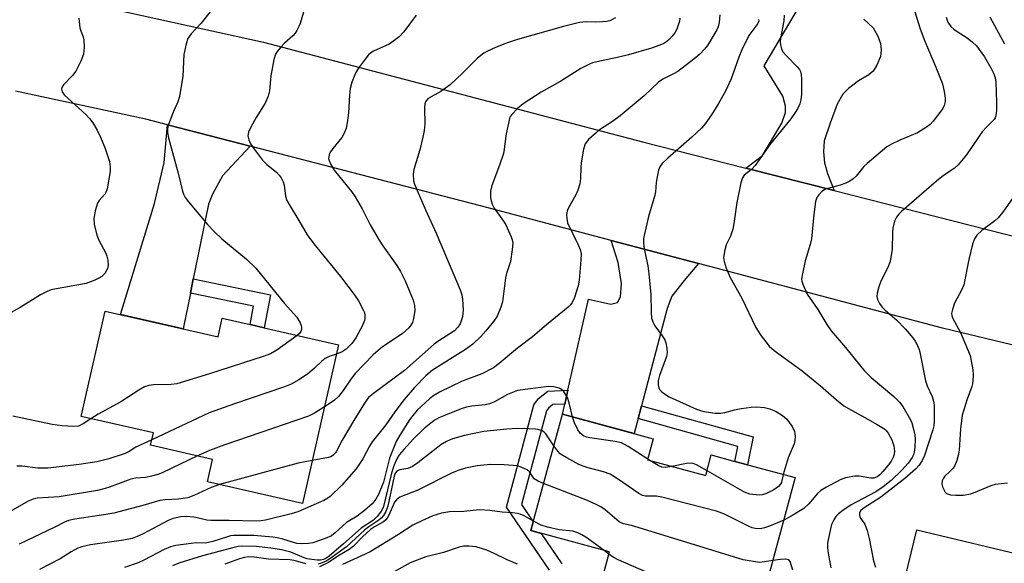
# Model space of a CAD drawing. Units: inches. Extents: x 1261761 to 1267761, y 477455 to 481455.
# Drawn here: x 1262871 to 1263126, y 477641 to 477782 of the extents above; entities that cross this region are included whole.
import ezdxf

# ---------------------------------------------------------------- set-up
doc = ezdxf.new("R2010")
doc.units = ezdxf.units.IN
doc.header["$MEASUREMENT"] = 0
for name, color, linetype in [('BLDG-Footprint', 5, 'Continuous'), ('TRANS-Driveway', 251, 'Continuous'), ('TRANS-Non Street Sidewalk', 7, 'Continuous'), ('TRANS-Road', 130, 'Continuous'), ('Undefined', 1, 'Continuous')]:
    doc.layers.add(name, color=color, linetype=linetype)

msp = doc.modelspace()

# ---------------------------------------------------------------- linework, layer by layer
at = {"layer": 'BLDG-Footprint'}
for points, elevation in [([(1262892.96, 477706.74), (1262922.27, 477700.04), (1262923.37, 477704.85), (1262930.56, 477703.21), (1262934.25, 477702.36), (1262953.57, 477697.95), (1262944.15, 477656.75), (1262919.48, 477662.39), (1262920.81, 477668.19), (1262904.74, 477671.86), (1262905.48, 477675.06), (1262886.7, 477679.35)], 226.88), ([(1263033.78, 477668.08), (1263048.87, 477664), (1263050.32, 477669.34), (1263056.42, 477667.69), (1263059.75, 477666.79), (1263072.1, 477663.45), (1263058.68, 477613.81), (1263051.09, 477615.86), (1263049, 477616.43), (1263038.67, 477619.22), (1263040.63, 477626.45), (1263020.57, 477631.87), (1263023.9, 477644.18), (1263003.48, 477649.7), (1263011.66, 477679.94), (1263035.26, 477673.56)], 212.53), ([(1263137.45, 477650.71), (1263162.57, 477644.65), (1263149.01, 477588.46), (1263116.37, 477596.33), (1263120.49, 477613.39), (1263096.23, 477619.24), (1263103.64, 477649.94), (1263134.05, 477642.6), (1263135.91, 477650.3), (1263137.27, 477649.97)], 210.23)]:
    msp.add_lwpolyline(points, close=True, dxfattribs=dict(at, elevation=elevation))
at = {"layer": 'TRANS-Driveway'}
msp.add_lwpolyline([(1263089.95, 477782.54), (1263092.31, 477780.29), (1263093.57, 477778.13), (1263094.27, 477776.19), (1263094.38, 477774.51), (1263094.22, 477772.87), (1263093.33, 477770.58), (1263092.3, 477769.02), (1263091.19, 477768.13), (1263088.56, 477766.49), (1263085.95, 477764.53), (1263084.44, 477763.05), (1263083.02, 477760.46), (1263081.17, 477755.52), (1263079.61, 477750.93), (1263079.46, 477748.05), (1263079.7, 477745.2), (1263080.48, 477742.42), (1263082.18, 477738.02), (1263059.3, 477743.84), (1263063.65, 477747.11), (1263068.6, 477755.53), (1263069.57, 477758.29), (1263069.6, 477759.95), (1263068.91, 477762.55), (1263064.05, 477770.39), (1263074.89, 477788.75)], dxfattribs=at)
for points in [[(1262930.59, 477749.53), (1262923.41, 477741.82), (1262920.86, 477737.13), (1262919.79, 477734.47), (1262915.84, 477715.1), (1262915.08, 477711.4), (1262913.19, 477702.12), (1262896.9, 477705.84), (1262905.74, 477734.7), (1262908.25, 477745.36), (1262909.12, 477755.09)], [(1263046.98, 477719.04), (1263043.23, 477714.63), (1263040.08, 477710.63), (1263038.86, 477707.37), (1263032.17, 477682.14), (1263031.29, 477678.82), (1263030.25, 477674.91), (1263011.66, 477679.94), (1263012.26, 477682.58), (1263013.09, 477686.22), (1263018.45, 477709.81), (1263024.21, 477708.56), (1263025.96, 477708.92), (1263026.76, 477710.45), (1263027.01, 477713.92), (1263026.14, 477719.34), (1263024.28, 477725.05)]]:
    msp.add_lwpolyline(points, close=True, dxfattribs=at)
at = {"layer": 'TRANS-Non Street Sidewalk'}
for points in [[(1262915.08, 477711.4), (1262915.84, 477715.1), (1262935.88, 477710.91), (1262934.25, 477702.37), (1262930.56, 477703.21), (1262931.47, 477707.97)], [(1263031.29, 477678.82), (1263032.17, 477682.14), (1263061.17, 477674.02), (1263059.75, 477666.79), (1263056.42, 477667.69), (1263057.18, 477671.56)]]:
    msp.add_lwpolyline(points, close=True, dxfattribs=at)
msp.add_lwpolyline([(1263008.31, 477639.41), (1262997.18, 477655.78), (1263004.22, 477682.36), (1263005.44, 477684.02), (1263007.86, 477685.94), (1263013.09, 477686.22), (1263012.26, 477682.58), (1263009.19, 477682.42), (1263008.05, 477681.51), (1263007.52, 477680.79), (1263001.07, 477656.45), (1263004.1, 477651.99), (1263003.48, 477649.7), (1263006.15, 477648.98), (1263011.53, 477641.06)], dxfattribs=at)
at = {"layer": 'TRANS-Road'}
for points in [[(1262859.54, 477793.03), (1262934.04, 477776.59), (1263032.49, 477750.66), (1263059.3, 477743.84), (1263082.18, 477738.02), (1263139.57, 477723.43), (1263188.01, 477710.25), (1263205.19, 477705.57), (1263226.06, 477699.89), (1263229.38, 477699.52), (1263232.7, 477699.21), (1263236.03, 477698.96), (1263239.37, 477698.77), (1263242.7, 477698.63), (1263246.04, 477698.56), (1263249.37, 477698.54), (1263252.71, 477698.58), (1263256.05, 477698.68), (1263259.39, 477698.83), (1263262.72, 477699.05), (1263266.04, 477699.32)], [(1263153.17, 477692), (1263110.3, 477702.27), (1263046.98, 477719.04), (1263024.28, 477725.05), (1262990.39, 477734.03), (1262930.59, 477749.53), (1262909.12, 477755.09), (1262903.53, 477756.54), (1262869.65, 477763.86)]]:
    msp.add_lwpolyline(points, dxfattribs=at)
at = {"layer": 'Undefined'}
for p, q in [((1263034.4, 477667.91, 218), (1263033.83, 477668.28, 218)), ((1263023.73, 477643.56, 212), (1263022.47, 477644.57, 212))]:
    msp.add_line(p, q, dxfattribs=at)
for points, elevation in [([(1262920.86, 477785.23), (1262917.87, 477781.5), (1262915.25, 477778.7), (1262914.43, 477777.51), (1262913.98, 477776.17), (1262913.4, 477773.36), (1262913.12, 477767.71), (1262912.26, 477762.43), (1262911.82, 477761.08), (1262910.68, 477758.53), (1262909.9, 477756.59), (1262909.29, 477754.9), (1262909.1, 477754.05), (1262909.1, 477753.12), (1262909.39, 477751.71), (1262911.99, 477742.18), (1262913.04, 477737.9), (1262913.32, 477737.07), (1262913.76, 477736.25), (1262914.63, 477735.09), (1262919.56, 477729.23), (1262921.33, 477727.27), (1262923.23, 477725.49), (1262929.63, 477720.18), (1262932.08, 477717.88), (1262939.53, 477708.66), (1262942.67, 477705.12), (1262943.55, 477703.71), (1262943.85, 477702.97), (1262943.95, 477702.48), (1262943.91, 477701.96), (1262943.74, 477701.46), (1262943.45, 477701.01), (1262942.84, 477700.4)], 230), ([(1262945.13, 477786.7), (1262943.58, 477781.45), (1262943.27, 477780.65), (1262942.72, 477779.61), (1262942.24, 477778.88), (1262941.67, 477778.22), (1262939.54, 477776.29), (1262938.55, 477775.25), (1262937.65, 477774.14), (1262937.21, 477773.43), (1262936.78, 477772.08), (1262936.21, 477769.25), (1262935.99, 477767.8), (1262935.6, 477763.97), (1262935.26, 477762.58), (1262934.47, 477760.76), (1262932.14, 477756.97), (1262930.73, 477754.46), (1262930.16, 477753.17), (1262930.03, 477752.21), (1262930.23, 477751.17), (1262930.7, 477750.15), (1262931.68, 477748.69), (1262933.78, 477745.9), (1262934.89, 477744.84), (1262937.42, 477742.78), (1262938.16, 477742), (1262938.64, 477741.33), (1262939.14, 477740.29), (1262939.41, 477739.47), (1262939.81, 477736.58), (1262940.15, 477735.45), (1262940.69, 477734.43), (1262943.26, 477730.27), (1262945.39, 477726.49), (1262947.11, 477724.18), (1262954.05, 477715.71), (1262957.59, 477711.07), (1262958.71, 477709.38), (1262960.05, 477706.84), (1262960.24, 477706.32), (1262960.38, 477705.54), (1262960.37, 477704.75), (1262960.27, 477704.25), (1262959.67, 477702.77), (1262958, 477699.78), (1262956.96, 477698.33), (1262955.53, 477696.87), (1262954.49, 477696.13), (1262953.03, 477695.57)], 228), ([(1263103.1, 477784.75), (1263104.55, 477780.06), (1263105.75, 477776.82), (1263108.59, 477770.11), (1263110.31, 477765.73), (1263110.78, 477763.75), (1263111.07, 477762.04), (1263111.06, 477761.2), (1263110.78, 477760.13), (1263110.39, 477759.36), (1263109.89, 477758.63), (1263107.91, 477756.03), (1263107.1, 477755.19), (1263106.2, 477754.51), (1263103.81, 477753.01), (1263099.24, 477751.11), (1263097.14, 477750.1), (1263095.9, 477749.37), (1263090.76, 477745.07), (1263089.95, 477744.24), (1263087.89, 477741.81), (1263087.12, 477741.09), (1263086.29, 477740.47), (1263085.21, 477739.97), (1263083.8, 477739.46), (1263079.96, 477738.37), (1263079.02, 477737.76), (1263078.22, 477736.95), (1263077.74, 477736.26), (1263077.41, 477735.21), (1263076.92, 477731.8), (1263076.33, 477725.47), (1263075.99, 477724.04), (1263074.72, 477719.78), (1263073.95, 477716.4), (1263073.77, 477715), (1263073.83, 477714.46), (1263074.05, 477713.67), (1263075.23, 477711.11), (1263077.99, 477707.12), (1263080.3, 477703.22), (1263081.42, 477701.57), (1263085.12, 477697.22), (1263089.11, 477692.29), (1263090.04, 477691.25), (1263091.85, 477689.49), (1263097.73, 477684.49), (1263099.15, 477683.08), (1263100.03, 477681.97), (1263102.03, 477678.48), (1263102.36, 477677.68), (1263102.85, 477676.02), (1263103.12, 477674.58), (1263103.21, 477673.41), (1263103.18, 477671.39), (1263103, 477670.07), (1263102.79, 477669.4), (1263102.46, 477668.72), (1263101.41, 477667.21), (1263099.79, 477665.38), (1263097, 477662.71), (1263094.94, 477661.11), (1263093.01, 477659.8), (1263091.24, 477658.79), (1263086.63, 477656.41), (1263084.46, 477654.93), (1263083.31, 477654.03), (1263082.64, 477653.34), (1263082.09, 477652.49), (1263081.53, 477651.24), (1263081.22, 477650.12), (1263080.63, 477647.26), (1263080.52, 477646.39), (1263080.51, 477645.24), (1263080.64, 477643.8), (1263081.35, 477640.01)], 214), ([(1262886.08, 477782.81), (1262886.37, 477780.27), (1262886.61, 477779.49), (1262887.24, 477777.99), (1262887.45, 477777.19), (1262887.53, 477775.2), (1262887.36, 477773.5), (1262886.65, 477771.64), (1262885.35, 477769.07), (1262884.48, 477767.96), (1262882.11, 477765.53), (1262881.71, 477764.84), (1262881.61, 477764.35), (1262881.78, 477763.67), (1262882.42, 477762.82), (1262887.94, 477757.83), (1262888.91, 477756.78), (1262889.72, 477755.64), (1262890.89, 477753.72), (1262891.74, 477751.93), (1262892.94, 477748.96), (1262894.05, 477745.56), (1262894.24, 477744.15), (1262894.22, 477743.01), (1262893.47, 477738.46), (1262893.2, 477737.67), (1262892.93, 477737.2), (1262891.4, 477735.47), (1262890.97, 477734.73), (1262890.38, 477732.75), (1262889.98, 477730.72), (1262890.08, 477729.27), (1262890.75, 477726.42), (1262891.33, 477725.1), (1262893.13, 477721.77), (1262893.42, 477720.98), (1262893.65, 477719.91), (1262893.72, 477718.57), (1262893.52, 477717.78), (1262892.84, 477716.52), (1262892.06, 477715.69), (1262891.31, 477715.24), (1262890.24, 477714.73), (1262888.01, 477713.89), (1262879.79, 477712.41), (1262878.93, 477712.2), (1262877.93, 477711.83), (1262876.19, 477710.94), (1262870.88, 477707.63), (1262863.98, 477703.84)], 232), ([(1262973.7, 477783.63), (1262970.49, 477779.26), (1262969.32, 477777.99), (1262967.91, 477776.9), (1262966.66, 477776.08), (1262962.66, 477774.23), (1262961.94, 477773.8), (1262961.35, 477773.3), (1262960.43, 477772.19), (1262958.93, 477770.05), (1262958.14, 477768.83), (1262957.74, 477768.07), (1262956.99, 477766.19), (1262956.6, 477764.54), (1262956.41, 477762.85), (1262956.16, 477758.19), (1262955.82, 477755.61), (1262955.55, 477754.2), (1262955.12, 477753.11), (1262954.37, 477751.82), (1262952.09, 477748.97), (1262951.3, 477747.8), (1262951.08, 477747.31), (1262950.98, 477746.82), (1262950.97, 477746.32), (1262951.07, 477745.8), (1262951.53, 477744.77), (1262952.43, 477743.33), (1262956.87, 477737.8), (1262957.89, 477736.41), (1262959.71, 477733.26), (1262961.75, 477729.11), (1262964.05, 477725.15), (1262965, 477723.68), (1262968.64, 477718.59), (1262969.65, 477716.99), (1262970.82, 477714.56), (1262972.89, 477709.58), (1262973.29, 477708.19), (1262973.31, 477706.8), (1262973.04, 477704.83), (1262972.76, 477703.77), (1262972.35, 477703.04), (1262971.78, 477702.37), (1262970.03, 477700.77), (1262964.98, 477697.4), (1262962.52, 477695.39), (1262957.9, 477690.51), (1262956.75, 477689.02), (1262954.76, 477686.07), (1262953.53, 477684.55), (1262952.38, 477683.51), (1262949.88, 477681.83)], 226), ([(1263052.5, 477783.66), (1263052.38, 477781.65), (1263052.09, 477780.59), (1263051.74, 477779.79), (1263049.29, 477775.67), (1263048.56, 477774.75), (1263047.37, 477773.47), (1263045.81, 477772.16), (1263041.66, 477769), (1263040.53, 477768.33), (1263037.76, 477766.96), (1263036.63, 477766.18), (1263032.85, 477762.61), (1263026.69, 477757.47), (1263024.65, 477755.95), (1263021.32, 477753.77), (1263020.39, 477753.06), (1263018.45, 477751.27), (1263017.56, 477750.16), (1263017.12, 477748.78), (1263016.51, 477745.23), (1263016.42, 477744.06), (1263016.4, 477741.19), (1263016.17, 477739.79), (1263015.67, 477738.14), (1263015.25, 477737.07), (1263013.55, 477734.14), (1263013.06, 477733.16), (1263012.89, 477732.65), (1263012.76, 477731.85), (1263012.77, 477730.76), (1263013.02, 477729.68), (1263015.7, 477724.08), (1263016.24, 477722.73), (1263016.49, 477721.62), (1263016.47, 477719.91), (1263016.03, 477714.73), (1263015.71, 477713.31), (1263014.79, 477710.23), (1263014.23, 477708.92), (1263013.78, 477708.33), (1263013.15, 477707.73), (1263007.49, 477703.11), (1263003.9, 477700.05), (1263000, 477697.07)], 220), ([(1263025.47, 477782.89), (1263023.94, 477782.11), (1263023.14, 477781.91), (1263022.03, 477781.82), (1263020.36, 477781.79), (1263017.86, 477781.89), (1263016.13, 477781.69), (1263011.98, 477780.65), (1263000, 477777.3)], 224), ([(1263042.12, 477782.81), (1263042.04, 477782.02), (1263041.84, 477781.24), (1263041.34, 477779.98), (1263040.85, 477779.02), (1263040.18, 477778.1), (1263039.42, 477777.26), (1263038.75, 477776.72), (1263038.02, 477776.26), (1263036.97, 477775.79), (1263034.79, 477775.04), (1263028.78, 477773.32), (1263026.29, 477772.68), (1263020.56, 477771.51), (1263019.44, 477771.19), (1263018.67, 477770.87), (1263016.44, 477769.73), (1263011.27, 477766.46), (1263006.15, 477763.56), (1263001.51, 477760.52), (1263000, 477759.34)], 222), ([(1263062.6, 477782.45), (1263062.62, 477782.09), (1263062.38, 477781.46), (1263060.1, 477778.27), (1263058.24, 477774.55), (1263057.44, 477772.64), (1263055.44, 477767.01), (1263054.01, 477763.85), (1263052.18, 477760.63), (1263050.35, 477757.72), (1263048.72, 477755.35), (1263047.8, 477754.26), (1263045.28, 477751.94), (1263039, 477746.41), (1263037.58, 477745.03), (1263036.92, 477744.16), (1263036.61, 477743.36), (1263036.24, 477741.62), (1263036.03, 477740.14), (1263035.8, 477737.69), (1263035.64, 477736.85), (1263034.05, 477731.27), (1263032.85, 477726.37), (1263032.71, 477725.49), (1263032.7, 477724.33), (1263032.85, 477722.88), (1263033.83, 477718.45), (1263034.11, 477716.4), (1263034.64, 477711.07), (1263034.68, 477706.33), (1263034.82, 477704.88), (1263035.15, 477703.89), (1263035.66, 477702.93), (1263037.59, 477700.25), (1263038.21, 477699.25), (1263038.51, 477698.46), (1263038.77, 477697.06), (1263038.83, 477695.94), (1263038.65, 477694.91), (1263036.9, 477690.01), (1263036.51, 477688.62), (1263036.51, 477687.56), (1263036.69, 477686.82), (1263036.91, 477686.37), (1263037.26, 477685.94), (1263037.9, 477685.38), (1263039.38, 477684.44), (1263046.45, 477681.28), (1263047.53, 477680.86), (1263048.38, 477680.63), (1263051.3, 477680.17), (1263052.71, 477680.16), (1263053.82, 477680.35), (1263056.37, 477681.03), (1263058.08, 477681.4), (1263060.66, 477681.8), (1263062.11, 477681.84), (1263064.14, 477681.65), (1263065.53, 477681.3), (1263067.12, 477680.67), (1263068.81, 477679.63), (1263069.89, 477678.67), (1263071.32, 477676.75), (1263071.91, 477675.46), (1263072.04, 477674.91), (1263072.09, 477674.13), (1263072, 477673.07), (1263071.81, 477672.28), (1263070.29, 477668.64), (1263068.94, 477664.31)], 218), ([(1263069.26, 477783.59), (1263069.12, 477782.16), (1263068.25, 477777.52), (1263068.19, 477776.69), (1263068.25, 477775.87), (1263068.51, 477774.82), (1263068.93, 477774.09), (1263069.92, 477772.97), (1263072.65, 477770.17), (1263073.19, 477769.49), (1263073.46, 477769), (1263073.65, 477768.18), (1263073.71, 477767), (1263073.71, 477763.09), (1263073.59, 477761.61), (1263073.28, 477760.55), (1263072.71, 477759.27), (1263072.13, 477758.3), (1263070.95, 477756.67), (1263065.58, 477750.09), (1263061.67, 477744.56), (1263060.73, 477743.52), (1263058.89, 477741.99), (1263058.44, 477741.37), (1263058, 477740.05), (1263056.92, 477734.95), (1263056.2, 477729.46), (1263055.93, 477728.04), (1263055.29, 477726.18), (1263054.2, 477723.93), (1263053.8, 477722.6), (1263053.51, 477720.68), (1263053.62, 477719.57), (1263054.19, 477717.9), (1263055.22, 477715.43), (1263058.23, 477710.11), (1263061.78, 477702.63), (1263063.03, 477700.65), (1263065.31, 477697.59), (1263066.61, 477696.47), (1263071.09, 477693.29), (1263073.91, 477691.16), (1263078.68, 477687.31), (1263082.82, 477683.65), (1263084.75, 477682.14), (1263085.96, 477681.38), (1263090.16, 477679.12), (1263093.42, 477677.26), (1263095.35, 477676.04), (1263095.75, 477675.67), (1263096.25, 477675.03), (1263097.15, 477673.27), (1263097.7, 477671.73), (1263097.85, 477670.34), (1263097.8, 477669.51), (1263097.66, 477668.98), (1263097.01, 477667.71), (1263096.32, 477666.79), (1263094.82, 477665.03), (1263094.04, 477664.19), (1263093.41, 477663.67), (1263092.55, 477663.34), (1263091.7, 477663.31), (1263088.74, 477663.87), (1263087.61, 477663.88), (1263085.18, 477663.4), (1263083.74, 477662.86), (1263080.22, 477660.99), (1263078.78, 477660.11), (1263077.78, 477659.24), (1263075.6, 477656.67), (1263074.34, 477655.44), (1263071.03, 477653.41), (1263069.13, 477652.45)], 216), ([(1263111.25, 477783.04), (1263111.76, 477781.77), (1263112.52, 477780.62), (1263113.24, 477779.93), (1263114.11, 477779.32), (1263116.77, 477777.68), (1263118.1, 477776.59), (1263119.13, 477775.6), (1263119.88, 477774.68), (1263121.2, 477772.81), (1263122.9, 477769.92), (1263123.69, 477768.36), (1263124.04, 477767.34), (1263124.21, 477766.22), (1263124.35, 477760.97), (1263124.34, 477758.9), (1263124.19, 477757.45), (1263124.03, 477756.92), (1263123.76, 477756.47), (1263121.62, 477754.35), (1263120.68, 477753.25), (1263119.65, 477751.86), (1263116.6, 477747.32), (1263114.39, 477744.74), (1263113.36, 477743.78), (1263110.63, 477741.94), (1263108.8, 477740.44), (1263099.72, 477732.62), (1263098.9, 477731.82), (1263098.36, 477731.12), (1263097.91, 477730.12), (1263097.47, 477728.24), (1263097.38, 477727.1), (1263097.3, 477722.79), (1263096.74, 477719.61), (1263096.15, 477718.01), (1263094.3, 477714.46), (1263093.84, 477713.06), (1263093.41, 477711.36), (1263093.32, 477710.52), (1263093.49, 477709.72), (1263094.02, 477708.71), (1263094.69, 477707.74), (1263095.49, 477706.92), (1263098.46, 477704.32), (1263100.61, 477702.12), (1263102.61, 477699.77), (1263103.22, 477698.87), (1263103.74, 477697.95), (1263104.27, 477696.73), (1263104.57, 477695.65), (1263105.9, 477688.58), (1263106.38, 477687.34), (1263107.68, 477684.57), (1263108.01, 477683.34), (1263108.14, 477682.3), (1263108.2, 477680.93), (1263108.17, 477678.05), (1263108.06, 477676.94), (1263107.85, 477675.87), (1263105.63, 477669.17), (1263105.02, 477667.92), (1263104.28, 477666.72), (1263103.37, 477665.63), (1263100.58, 477663.2), (1263094.3, 477658.37), (1263089.75, 477655.4), (1263089.07, 477654.79), (1263088.78, 477654.26), (1263088.75, 477653.82), (1263088.85, 477653.37), (1263089.08, 477652.92), (1263090.16, 477651.35), (1263090.81, 477649.69), (1263091.31, 477647.68), (1263092.46, 477641.81), (1263092.96, 477640.19)], 212), ([(1263122.64, 477783.18), (1263125.46, 477777.89), (1263126.46, 477776.15)], 210), ([(1263000, 477777.3), (1262997.17, 477776.32), (1262994.33, 477775.19), (1262992.22, 477774.28), (1262991.22, 477773.7), (1262989.61, 477772.4), (1262985.72, 477768.53), (1262982.48, 477765.49), (1262980.13, 477763.72), (1262976.85, 477761.98), (1262976.22, 477761.29), (1262975.98, 477760.58), (1262975.9, 477759.44), (1262975.91, 477755.33), (1262975.8, 477753.61), (1262975.46, 477751.93), (1262974.62, 477748.59), (1262973.06, 477743.48), (1262972.91, 477742.32), (1262973.03, 477740.59), (1262973.26, 477739.73), (1262973.92, 477738.07), (1262976.18, 477732.83), (1262978.9, 477726.96), (1262985.15, 477712.23), (1262985.51, 477710.91), (1262985.71, 477709.82), (1262985.89, 477706.96), (1262985.85, 477706.1), (1262985.71, 477705.27), (1262985.11, 477703.4), (1262984.55, 477702.51), (1262983.61, 477701.58), (1262982.47, 477700.78), (1262979.62, 477698.98), (1262978.41, 477698.1), (1262970.65, 477691.28), (1262962.59, 477685.33), (1262961.33, 477684.26), (1262960.24, 477682.81), (1262957.49, 477678.33), (1262954.48, 477673.21), (1262953.04, 477670.34), (1262952.75, 477669.89), (1262952.26, 477669.35), (1262951.67, 477668.93), (1262950.9, 477668.65), (1262946.71, 477667.93)], 224), ([(1263000, 477759.34), (1262998.52, 477757.8), (1262998.14, 477757.24), (1262997.92, 477756.72), (1262997.04, 477752.78), (1262996.55, 477748.79), (1262996.34, 477747.66), (1262995.32, 477744.62), (1262993.35, 477739.33), (1262992.97, 477737.91), (1262993.02, 477736.19), (1262993.16, 477735.34), (1262993.39, 477734.52), (1262993.94, 477733.49), (1262996.35, 477730.09), (1262996.96, 477729.13), (1262998.36, 477726.01), (1262998.63, 477725.22), (1262998.77, 477724.4), (1262998.65, 477722.72), (1262998.15, 477719.62), (1262997.95, 477718.8), (1262997.14, 477716.45), (1262996.91, 477715.39), (1262996.1, 477709.12), (1262995.69, 477707.77), (1262994.69, 477705.44), (1262993.81, 477704.01), (1262991.81, 477701.62), (1262990.45, 477700.15), (1262988.38, 477698.16), (1262986.53, 477696.77), (1262977.97, 477691.38), (1262976.21, 477689.86), (1262973.29, 477686.86), (1262970.61, 477683.75), (1262968.19, 477680.55), (1262965.86, 477677.21), (1262962.27, 477672.72), (1262961.6, 477671.65), (1262959.88, 477668.36), (1262958.12, 477665.72), (1262954.43, 477661.49), (1262951.39, 477658.59), (1262950.73, 477658.08), (1262949.71, 477657.52), (1262942.97, 477654.53), (1262941.26, 477654.02), (1262934.59, 477652.38), (1262933.48, 477652.2), (1262932.15, 477652.12), (1262925.12, 477652.34), (1262920.36, 477652.29), (1262919.31, 477652.41), (1262916.81, 477653.04), (1262915.98, 477653.18), (1262914.02, 477653.33), (1262912.61, 477653.28), (1262910.63, 477652.83), (1262909.31, 477652.36), (1262902.78, 477648.85), (1262901.24, 477648.16), (1262899.94, 477647.68), (1262897.67, 477647.21), (1262889.18, 477645.98), (1262886.9, 477645.5), (1262885.84, 477645.1), (1262884.14, 477644.16), (1262881.25, 477642.35), (1262875.87, 477639.63)], 222), ([(1263128.71, 477736.2), (1263125.89, 477732.34), (1263124.77, 477730.95), (1263123.92, 477730.19), (1263120.51, 477727.64), (1263119.26, 477726.43), (1263118.61, 477725.5), (1263118.16, 477724.14), (1263117.18, 477720.15), (1263115.85, 477713.54), (1263115.28, 477712.18), (1263113.49, 477708.74), (1263112.9, 477707.14), (1263112.71, 477706.07), (1263112.76, 477705.54), (1263112.93, 477705.01), (1263114.98, 477701.17), (1263116.86, 477696.83), (1263117.48, 477695.17), (1263117.81, 477693.78), (1263118.18, 477691.5), (1263118.26, 477690.07), (1263118.23, 477688.64), (1263118.13, 477687.85), (1263117.94, 477687.11), (1263116.75, 477683.85), (1263115.48, 477679.67), (1263115.02, 477676.16), (1263114.68, 477670.62), (1263114.49, 477669.51), (1263114.06, 477667.89), (1263113.58, 477666.61), (1263113.14, 477665.93), (1263112.37, 477665.11), (1263110.9, 477663.77), (1263110.56, 477663.35), (1263110.27, 477662.64), (1263110.19, 477661.87), (1263110.36, 477661.1), (1263110.66, 477660.35), (1263111.07, 477659.69), (1263111.42, 477659.34), (1263111.87, 477659.13), (1263112.39, 477659), (1263113.79, 477658.86), (1263115.77, 477658.93), (1263117.59, 477659.24), (1263118.37, 477659.5), (1263123, 477661.41), (1263124.11, 477661.72), (1263125.53, 477661.96), (1263127.25, 477662.11)], 210), ([(1262942.84, 477700.4), (1262937.5, 477696.57), (1262935.84, 477695.64), (1262934.26, 477695.01), (1262920.08, 477690.44), (1262911.55, 477687.85), (1262910.11, 477687.62), (1262905.48, 477687.58), (1262904.32, 477687.37), (1262903.2, 477687.03), (1262901.66, 477686.22), (1262897.02, 477683.17), (1262891.14, 477679.98), (1262889.25, 477678.77)], 230), ([(1263000, 477697.07), (1262995.22, 477693.07), (1262993.8, 477692.01), (1262990.72, 477690.39), (1262985.62, 477688.54), (1262979.73, 477685.66), (1262978.29, 477684.76), (1262977.16, 477683.91), (1262973.97, 477680.97), (1262972.8, 477679.62), (1262971.92, 477678.43), (1262969.42, 477674.49), (1262968.5, 477672.82), (1262966.77, 477668.5), (1262965.57, 477663.65), (1262965.17, 477662.29), (1262963.91, 477659.09), (1262963.26, 477657.86), (1262962.26, 477656.65), (1262960.32, 477654.92), (1262958.36, 477653.48), (1262955.62, 477651.82), (1262952.65, 477649.09), (1262951.67, 477648.38), (1262950.1, 477647.68), (1262946.84, 477646.54), (1262945.73, 477646.32), (1262944.05, 477646.23), (1262942.67, 477646.35), (1262939.05, 477647.5), (1262937.65, 477647.85), (1262936.51, 477648.03), (1262931.51, 477648.44), (1262926.35, 477648.39), (1262925.51, 477648.3), (1262924.68, 477648.11), (1262920.88, 477646.86), (1262919.78, 477646.57), (1262918.92, 477646.47), (1262916.56, 477646.48), (1262915.26, 477646.38), (1262911.28, 477645.83), (1262909.88, 477645.51), (1262908.3, 477644.81), (1262903.02, 477641.98), (1262901.5, 477641.32), (1262897.98, 477640.13)], 220), ([(1262953.03, 477695.57), (1262951.08, 477694.95), (1262950.08, 477694.43), (1262949.22, 477693.73), (1262947.32, 477691.87), (1262945.48, 477690.34), (1262943.26, 477688.88), (1262941.2, 477687.72), (1262939.54, 477687.07), (1262926.56, 477682.67), (1262919.92, 477680.29), (1262905.06, 477673.27)], 228), ([(1263014.26, 477679.24), (1263013.44, 477682.91), (1263013, 477684.26), (1263012.59, 477684.99), (1263011.91, 477685.89), (1263011.32, 477686.46), (1263010.86, 477686.73), (1263009.47, 477687.08), (1263008.01, 477687.12), (1263000, 477686.05)], 218), ([(1263000, 477686.05), (1262997.39, 477685.06), (1262994.05, 477683.18), (1262992.74, 477682.61), (1262991.63, 477682.35), (1262988.11, 477682.03), (1262986.74, 477681.77), (1262985.35, 477681.31), (1262980.92, 477679.55), (1262979.55, 477678.95), (1262978.39, 477678.28), (1262975.78, 477676.19), (1262973.02, 477673.51), (1262970.46, 477670.75), (1262969.31, 477669.39), (1262968.64, 477668.3), (1262967.89, 477666.54), (1262967.26, 477664.64), (1262965.25, 477655.98), (1262964.91, 477655.17), (1262964.46, 477654.46), (1262963.57, 477653.39), (1262962.58, 477652.42), (1262959.43, 477650.36), (1262954.8, 477646.24), (1262951.08, 477643.06), (1262950.25, 477642.46), (1262949.61, 477642.17), (1262948.87, 477642.03), (1262948.01, 477642.04), (1262946.57, 477642.2), (1262945.42, 477642.4), (1262944.64, 477642.63), (1262941.17, 477644.13), (1262938.77, 477644.72), (1262935.94, 477645.14), (1262932.13, 477645.56), (1262928.6, 477645.64), (1262927.44, 477645.53), (1262925.74, 477645.13), (1262918.2, 477643.12), (1262912.06, 477641.25), (1262910.41, 477640.56)], 218), ([(1262949.88, 477681.83), (1262947.32, 477680.18), (1262945.72, 477679.45), (1262924.06, 477672.01), (1262920.04, 477670.52), (1262916.94, 477669.08)], 226), ([(1262889.25, 477678.77), (1262887.26, 477677.39), (1262886.06, 477676.83), (1262884.69, 477676.71), (1262881.8, 477676.89), (1262879.19, 477677.27), (1262868.99, 477679.41)], 230), ([(1263033.83, 477668.28), (1263028.69, 477671.57), (1263026.98, 477672.48), (1263025.4, 477672.84), (1263018.74, 477673.79), (1263017.89, 477673.99), (1263017.12, 477674.33), (1263016.27, 477675.01), (1263015.63, 477675.9), (1263014.78, 477677.65), (1263014.26, 477679.24)], 218), ([(1263000, 477676.26), (1262997.2, 477676.09), (1262991.22, 477675.44), (1262986.26, 477674.39), (1262983.14, 477673.5), (1262981.55, 477672.8), (1262980.14, 477671.95), (1262974.11, 477667.29), (1262972.75, 477666.35), (1262971.53, 477665.85), (1262969.43, 477665.49), (1262968.77, 477665.23), (1262968.26, 477664.64), (1262967.96, 477663.88), (1262966.31, 477656.01), (1262965.81, 477654.63), (1262965.23, 477653.62), (1262964.65, 477652.96), (1262964, 477652.37), (1262961.43, 477650.7), (1262960.35, 477649.87), (1262955.64, 477645.52), (1262951.27, 477642.34), (1262950.36, 477641.78), (1262949.31, 477641.32), (1262948.21, 477640.99)], 216), ([(1263009.43, 477671.68), (1263007.33, 477674.83), (1263006.81, 477675.39), (1263006.4, 477675.65), (1263005.6, 477675.89), (1263004.74, 477676.01), (1263002.97, 477676.16), (1263000, 477676.26)], 216), ([(1262905.06, 477673.27), (1262900.91, 477671.36), (1262899.17, 477670.24), (1262898.12, 477669.72), (1262893.91, 477668.3), (1262890.78, 477667.56), (1262886.19, 477666.85), (1262878.05, 477665.88), (1262875.45, 477665.92), (1262871.44, 477666.47), (1262869.99, 477666.42)], 228), ([(1263069.13, 477652.45), (1263065.41, 477650.85), (1263064.11, 477650.38), (1263063.05, 477650.18), (1263061.74, 477650.27), (1263060.96, 477650.45), (1263060.13, 477650.76), (1263053.76, 477653.97), (1263051.69, 477654.77), (1263037.48, 477658.41), (1263036.05, 477658.61), (1263033.25, 477658.68), (1263032.45, 477658.83), (1263031.49, 477659.32), (1263026, 477663.13), (1263024.02, 477664.33), (1263022.31, 477664.99), (1263018.38, 477665.99), (1263017.01, 477666.42), (1263015.94, 477666.91), (1263012.81, 477668.58), (1263011.79, 477669.17), (1263011.08, 477669.68), (1263010.47, 477670.31), (1263009.43, 477671.68)], 216), ([(1262916.94, 477669.08), (1262907.71, 477664.71), (1262906.62, 477664.29), (1262904.95, 477663.81), (1262903.55, 477663.5), (1262900.8, 477663.31), (1262899.65, 477663.1), (1262894.09, 477660.97), (1262892.96, 477660.62), (1262890.94, 477660.15), (1262881.04, 477658.48), (1262875.29, 477658.12), (1262874.28, 477657.89), (1262872.93, 477657.32), (1262865.17, 477652.9)], 226), ([(1262946.71, 477667.93), (1262943.02, 477667.19), (1262922.64, 477661.67)], 224), ([(1263000, 477666.5), (1262996.53, 477666.8), (1262993.03, 477666.87), (1262989.55, 477666.54), (1262986.54, 477665.94), (1262984.63, 477665.35), (1262983.08, 477664.68), (1262974.15, 477660.16), (1262969.47, 477658.38), (1262968.57, 477657.71), (1262968.06, 477657.05), (1262966.59, 477653.68), (1262966.19, 477652.96), (1262965.86, 477652.53), (1262965.19, 477651.99), (1262962.86, 477650.66), (1262961.88, 477649.98), (1262959.74, 477648.06), (1262957.44, 477645.64), (1262956.32, 477644.81), (1262953.4, 477643.05), (1262950.91, 477641.38), (1262948.59, 477640.25)], 214), ([(1263040.04, 477666.39), (1263038.44, 477666.12), (1263037.49, 477666.17), (1263036.51, 477666.59), (1263034.4, 477667.91)], 218), ([(1263049.2, 477665.21), (1263046.45, 477666.78), (1263045.65, 477667.12), (1263045.18, 477667.22), (1263043.88, 477667.16), (1263040.04, 477666.39)], 218), ([(1263006.79, 477661.94), (1263005.33, 477662.55), (1263004.37, 477663.15), (1263003.09, 477664.93), (1263002.49, 477665.45), (1263001.55, 477665.93), (1263000, 477666.5)], 214), ([(1263068.94, 477664.31), (1263068.55, 477662.19), (1263068.31, 477661.76), (1263067.74, 477661.15), (1263066.53, 477660.3), (1263064.67, 477659.34), (1263063.57, 477658.97), (1263062.7, 477658.92), (1263060.35, 477659.2), (1263058.95, 477659.64), (1263049.2, 477665.21)], 218), ([(1262922.64, 477661.67), (1262920.44, 477660.88), (1262916.01, 477658.83), (1262914.38, 477658.25), (1262912.03, 477657.83), (1262908.57, 477657.7), (1262907.14, 477657.51), (1262902.69, 477656.18), (1262895.17, 477654.24), (1262893.13, 477653.86), (1262885.09, 477652.7), (1262883.46, 477652.33), (1262882.39, 477651.9), (1262879.89, 477650.62), (1262870.63, 477646.17)], 224), ([(1263066.28, 477641.93), (1263064.14, 477641.56), (1263062.85, 477641.45), (1263058.58, 477642.08), (1263031.37, 477650.51), (1263029.64, 477650.99), (1263027.55, 477651.43), (1263026.89, 477651.71), (1263026.43, 477652), (1263022.77, 477655.05), (1263021.61, 477655.85), (1263020.6, 477656.41), (1263018.17, 477657.51), (1263006.79, 477661.94)], 214), ([(1263000, 477654.12), (1262998.7, 477654.33), (1262996.01, 477654.52), (1262992.84, 477654.95), (1262990.1, 477655.1), (1262986.11, 477654.66), (1262982.32, 477654.61), (1262980.3, 477654.21), (1262978.05, 477653.57), (1262975.13, 477652.27), (1262972.81, 477651.13), (1262969.09, 477648.7), (1262961.75, 477644.21), (1262959.36, 477643.02), (1262954.56, 477640.93)], 212), ([(1263004.15, 477652.19), (1263001.76, 477653.54), (1263000.73, 477653.94), (1263000, 477654.12)], 212), ([(1263022.47, 477644.57), (1263017.72, 477648.02), (1263016.73, 477648.63), (1263015.69, 477649.14), (1263014.38, 477649.55), (1263010.86, 477649.92), (1263007.77, 477650.62), (1263006.15, 477651.14), (1263004.15, 477652.19)], 212), ([(1263000, 477640.95), (1262997.33, 477642.09), (1262993.97, 477643.78), (1262992.06, 477644.64), (1262989.26, 477645.51), (1262987.33, 477645.68), (1262985.97, 477645.63), (1262984.85, 477645.38), (1262980.75, 477643.99), (1262976.23, 477642.87), (1262972.14, 477641.32), (1262964.3, 477636.9)], 210), ([(1262945.04, 477641.04), (1262942.36, 477641.83), (1262941, 477642.1), (1262935.33, 477642.29), (1262931.61, 477642.8), (1262930.21, 477642.85), (1262929.16, 477642.71), (1262927.87, 477642.38), (1262924.01, 477641.02)], 216), ([(1263061.63, 477626.48), (1263058.92, 477626.67), (1263057.87, 477626.95), (1263057.17, 477627.35), (1263055.47, 477628.73), (1263054.58, 477629.32), (1263050.8, 477631.33), (1263026.13, 477642.13), (1263024.82, 477642.81), (1263023.73, 477643.56)], 212), ([(1263071.48, 477639.42), (1263070.75, 477641.68), (1263070.51, 477642.01), (1263070.33, 477642.12), (1263069.63, 477642.25), (1263068.24, 477642.2), (1263066.28, 477641.93)], 214)]:
    msp.add_lwpolyline(points, dxfattribs=dict(at, elevation=elevation))

doc.saveas('drawing.dxf')
